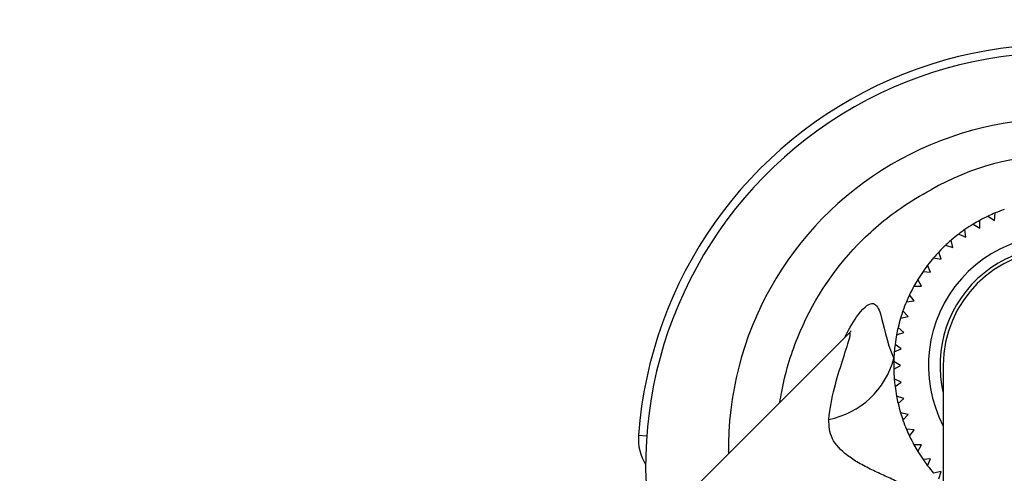
# Paper-space layout 'Layout1' of a CAD drawing. Units: millimetres. Extents: x 0 to 825, y 0 to 1736.
# Drawn here: x 359 to 418, y 661 to 689 of the extents above; entities that cross this region are included whole.
import ezdxf
from ezdxf import colors
from ezdxf.entities.mleader import LeaderData, LeaderLine
from ezdxf.math import Vec2, Vec3

# ---------------------------------------------------------------- set-up
doc = ezdxf.new("R2010")
doc.units = ezdxf.units.MM
doc.layers.add('DV2_Défaut', color=7, linetype='Continuous')
doc.layers.add('Défaut', color=7, linetype='Continuous')

# ---------------------------------------------------------------- blocks, each defined once
blk = doc.blocks.new('_DOT')
at = {"color": 0}
blk.add_line((0, 0), (-1, 0), dxfattribs=at)
at = {"color": 0, "const_width": 0.333}
blk.add_lwpolyline([(-0.1665, 0, 1), (0.1665, 0, 1)], format="xyb", close=True, dxfattribs=at)
blk = doc.blocks.new('SE1')
at = {"layer": 'DV2_Défaut', "color": 7, "linetype": 'Continuous'}
for p, q in [((416.844, 676.012), (416.844, 676.475)), ((417.364, 676.74), (417.738, 676.468)), ((417.738, 676.468), (417.787, 676.929)), ((416.001, 675.465), (415.953, 675.926)), ((416.443, 676.244), (416.844, 676.012)), ((415.22, 674.833), (415.124, 675.286)), ((415.578, 675.653), (416.001, 675.465)), ((414.78, 674.976), (415.22, 674.833)), ((414.057, 674.219), (414.51, 674.123)), ((414.51, 674.123), (414.367, 674.563)), ((413.878, 673.342), (413.69, 673.765)), ((413.331, 672.5), (413.1, 672.901)), ((413.418, 673.391), (413.878, 673.342)), ((412.868, 672.5), (413.331, 672.5)), ((412.875, 671.605), (412.603, 671.979)), ((412.415, 671.556), (412.875, 671.605)), ((412.062, 670.571), (412.515, 670.667)), ((412.515, 670.667), (412.205, 671.011)), ((412.255, 669.697), (411.911, 670.006)), ((408.863, 669.569), (399.923, 660.629)), ((411.815, 669.554), (412.255, 669.697)), ((411.675, 668.516), (412.098, 668.705)), ((412.098, 668.705), (411.723, 668.977)), ((412.045, 667.701), (411.644, 667.933)), ((411.644, 667.47), (412.045, 667.701)), ((414.642, 667.701), (414.642, 532.958)), ((412.098, 666.698), (411.675, 666.887)), ((411.723, 666.426), (412.098, 666.698)), ((412.255, 665.706), (411.815, 665.849)), ((411.911, 665.397), (412.255, 665.706)), ((412.515, 664.736), (412.062, 664.832)), ((412.205, 664.392), (412.515, 664.736)), ((396.21, 663.485), (396.709, 663.448)), ((412.875, 663.798), (412.415, 663.847)), ((412.603, 663.424), (412.875, 663.798)), ((413.331, 662.903), (412.868, 662.903)), ((413.1, 662.502), (413.331, 662.903)), ((413.878, 662.061), (413.418, 662.012)), ((413.69, 661.638), (413.878, 662.061)), ((414.51, 661.28), (414.057, 661.184)), ((414.367, 660.84), (414.51, 661.28))]:
    blk.add_line(p, q, dxfattribs=at)
for centre, radius, start, end in [((421.642, 661.619), 25.5, 349.34772, 175.80368), ((421.642, 661.619), 25, 0, 188.45398), ((421.642, 662.619), 20, 0, 180.77424), ((421.646, 664.968), 15.441, 59.72388, 120.08784), ((421.642, 667.701), 10, 109.32633, 112.67367), ((421.642, 667.701), 10, 118.67367, 121.32633), ((421.642, 667.701), 10, 115.32633, 118.67367), ((421.642, 667.701), 10, 112.67367, 115.23521), ((421.642, 667.701), 10, 124.67367, 127.32633), ((421.642, 667.701), 10, 121.32633, 124.67367), ((421.642, 667.701), 7.9, 0, 207.61578), ((421.642, 667.701), 10, 130.82918, 133.20141), ((421.642, 667.701), 10, 127.32633, 130.67367), ((421.642, 667.701), 10, 133.32633, 136.67367), ((421.642, 667.701), 7.2, 0, 193.5362), ((421.642, 667.701), 7, 0, 180), ((421.642, 667.701), 10, 139.32633, 142.67367), ((421.642, 667.701), 10, 136.71248, 139.20665), ((421.642, 667.701), 10, 142.82391, 145.32633), ((421.642, 667.701), 10, 148.73822, 151.32633), ((421.642, 667.701), 10, 145.32633, 148.67367), ((421.642, 667.701), 10, 151.32633, 154.67367), ((421.642, 667.701), 10, 154.81654, 157.32633), ((421.642, 667.701), 10, 157.32633, 160.67367), ((421.642, 667.701), 10, 163.32633, 166.67367), ((421.642, 667.701), 10, 160.76058, 163.32633), ((421.642, 667.701), 10, 166.80717, 169.32633), ((421.642, 667.701), 10, 169.32633, 172.67367), ((421.642, 667.701), 10, 172.72537, 175.32633), ((406.732, 669.429), 5.089, 281.19346, 345.14048), ((421.642, 667.701), 10, 175.32633, 178.67367), ((421.642, 667.701), 10, 178.73636, 181.32633), ((421.642, 667.701), 10, 181.32633, 184.67367), ((421.642, 667.701), 10, 184.81718, 187.32633), ((421.642, 667.701), 10, 187.32633, 190.67367), ((421.642, 667.701), 10, 190.67367, 193.18592), ((421.642, 667.701), 10, 193.32633, 196.67367), ((421.642, 667.701), 10, 196.67367, 199.32633), ((421.642, 667.701), 10, 199.32633, 202.67367), ((399.202, 663.266), 3, 175.80368, 211.41724), ((421.642, 667.701), 10, 202.67367, 205.32633), ((421.642, 667.701), 10, 205.32633, 208.67367), ((421.642, 667.701), 10, 208.67367, 211.32633), ((421.642, 667.701), 10, 211.32633, 214.67367), ((421.642, 667.701), 10, 214.67367, 217.17209), ((421.642, 667.701), 10, 217.32633, 220.67367)]:
    blk.add_arc(centre, radius, start, end, dxfattribs=at)
for points, knots in [([(404.755, 665.461), (404.789, 665.68), (404.827, 665.898), (405.083, 667.222), (405.4, 668.304), (406.669, 671.472), (407.906, 673.391), (410.281, 675.851), (411.141, 676.579), (412.652, 677.626), (413.267, 677.998), (413.904, 678.33)], [0, 0, 0, 0, 0.040564, 0.040564, 0.247739, 0.247739, 0.662089, 0.662089, 0.869264, 0.869264, 1, 1, 1, 1]), ([(408.711, 669.444), (408.975, 669.983), (409.249, 670.438), (409.897, 671.297), (410.209, 671.487), (410.615, 671.395), (410.732, 671.149), (411.048, 670.154), (411.184, 669.18), (411.651, 668.124)], [0, 0, 0, 0, 0.134933, 0.134933, 0.3512, 0.3512, 0.567467, 0.567467, 1, 1, 1, 1]), ([(407.72, 664.437), (407.854, 665.761), (408.214, 666.963), (408.702, 668.479), (408.864, 668.942), (409.003, 669.44), (409.031, 669.572), (409.004, 669.673), (408.966, 669.67), (408.89, 669.596)], [0, 0, 0, 0, 0.515553, 0.515553, 0.77333, 0.77333, 0.902218, 0.902218, 1, 1, 1, 1]), ([(409.074, 669.802), (409.074, 669.802), (409.071, 669.799), (409.041, 669.76), (408.976, 669.681), (408.898, 669.605), (408.864, 669.572)], [0, 0, 0, 0, 0.075343, 0.403001, 0.781855, 1, 1, 1, 1]), ([(414.637, 654.943), (414.631, 654.95), (414.537, 655.066), (414.359, 655.33), (414.121, 655.784), (413.902, 656.31), (413.699, 656.906), (413.541, 657.459), (413.411, 657.97), (413.266, 658.552), (413.08, 659.28), (412.687, 660.11), (411.942, 660.648), (411.139, 661.012), (410.31, 661.384), (409.52, 661.792), (408.604, 662.4), (407.756, 663.304), (407.732, 664.047), (407.72, 664.437)], [0, 0, 0, 0, 0.002459, 0.042806, 0.083954, 0.126994, 0.172881, 0.222404, 0.251793, 0.287785, 0.353139, 0.418022, 0.482706, 0.547525, 0.611974, 0.679504, 0.741289, 0.864291, 1, 1, 1, 1])]:
    blk.add_open_spline(points, degree=3, knots=knots, dxfattribs=at)

psp = doc.layouts.get("Layout1")

# ---------------------------------------------------------------- block references
at = {"layer": 'Défaut'}
psp.add_blockref('SE1', (0, 0), dxfattribs=at)

# ---------------------------------------------------------------- leaders
at = {"layer": 'Défaut', "color": 7, "linetype": 'Continuous'}
ml = psp.add_multileader_mtext('Standard', dxfattribs=at)
ml.set_content('{\\pxsm0.9;\\fSolid Edge ISO|b1||i0||c0|p34;\\W1.;25/03/2016\\P}', color=256)
ml.set_leader_properties()
ml.set_arrow_properties(name='DOT')
ml.build(insert=Vec2(0, 0))
ml.multileader.update_dxf_attribs({"leader_type": 0, "dogleg_length": 0, "arrow_head_size": 12})
ctx = ml.context
ctx.base_point, ctx.char_height, ctx.arrow_head_size, ctx.landing_gap_size = Vec3(734.82, 1720.286), 12, 12, 4.2
notes = []
notes.append((ctx, [(0, (0, 0, 0), (0, 0), (1, 0), 1, [])]))
ctx.mtext.insert = Vec3(739.02, 1726.406)
for ctx, leaders in notes:
    for number, flags, end, landing, length, lines in leaders:
        leader = LeaderData()
        leader.index, (leader.has_last_leader_line, leader.has_dogleg_vector, leader.attachment_direction) = number, flags
        leader.last_leader_point, leader.dogleg_vector, leader.dogleg_length = Vec3(end), Vec3(landing), length
        for number, points, colour, breaks in lines:
            line = LeaderLine()
            line.index, line.vertices, line.color, line.breaks = number, Vec3.list(points), colors.encode_raw_color(colour), breaks
            leader.lines.append(line)
        ctx.leaders.append(leader)

doc.saveas('drawing.dxf')
